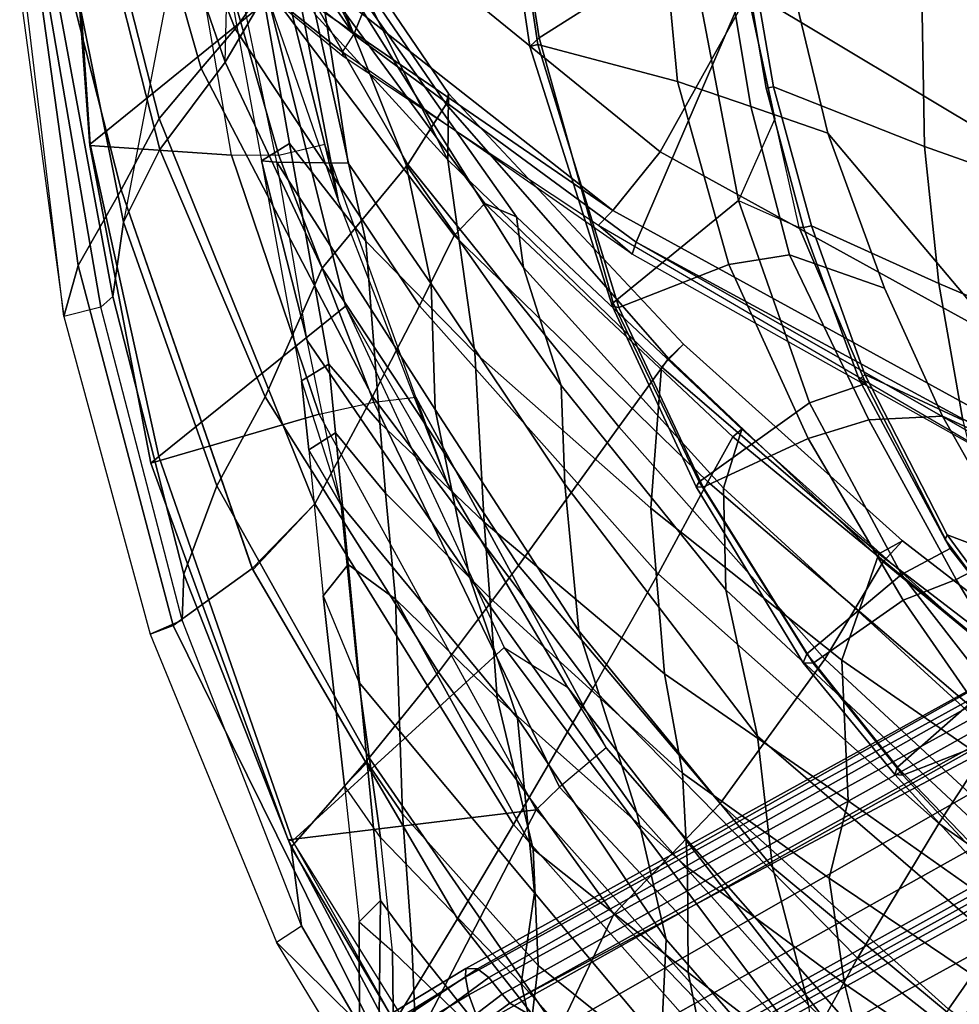
# Model space of a CAD drawing. Units: inches. Extents: x -2 to 192, y -6 to 192.
# Drawn here: x 88 to 92, y 33 to 37 of the extents above; entities that cross this region are included whole.
import ezdxf

# ---------------------------------------------------------------- set-up
doc = ezdxf.new("R2010")
doc.units = ezdxf.units.IN
doc.header["$MEASUREMENT"] = 0
for name, color, linetype in [('SEAT-BACK', 5, 'Continuous'), ('SEAT-BASE', 5, 'Continuous'), ('SEAT-FABRIC', 5, 'Continuous'), ('SEAT-FRAME', 5, 'Continuous'), ('SEAT-OTHER', 7, 'Continuous')]:
    doc.layers.add(name, color=color, linetype=linetype)
doc.styles.get("Standard").update_dxf_attribs({"font": 'arial.ttf'})

# ---------------------------------------------------------------- blocks, each defined once
blk = doc.blocks.new('1SAYL_SUSPMIDBCK_ARMS_1T')
at = {"layer": 'SEAT-BACK'}
for points in [[(-3.6373, 10.6309, 17.6324), (-4.58, 9.6419, 17.7439), (-4.3437, 9.5972, 18.4924), (-3.4516, 10.6457, 18.2243)], [(-6.0986, 9.7946, 15.019), (-6.0986, 9.7946, 15.019), (-4.7697, 10.6194, 15.1943), (-4.8357, 10.6054, 15.331)], [(-4.6306, 10.6008, 15.1834), (-5.9882, 9.6604, 14.9528), (-6.0986, 9.7946, 15.019), (-4.7697, 10.6194, 15.1943)], [(-4.711, 10.5773, 15.5763), (-4.8357, 10.6054, 15.331), (-6.0986, 9.7946, 15.019), (-5.8601, 9.8333, 15.2623)], [(-5.9882, 9.6604, 14.9528), (-4.6306, 10.6008, 15.1834), (-4.5867, 10.5823, 15.32), (-5.9206, 9.6306, 15.1461)], [(-4.0916, 10.6041, 16.5578), (-4.5289, 10.5654, 15.9291), (-5.464, 9.8016, 15.8619), (-5.0956, 9.7828, 16.3924)], [(-4.0916, 10.6041, 16.5578), (-5.0956, 9.7828, 16.3924), (-4.808, 9.7049, 17.0402), (-3.7815, 10.5954, 17.1245)], [(-3.6373, 10.6309, 17.6324), (-3.7815, 10.5954, 17.1245), (-4.808, 9.7049, 17.0402), (-4.58, 9.6419, 17.7439)], [(-4.4826, 10.5481, 15.5639), (-5.5931, 9.7303, 15.4315), (-5.9206, 9.6306, 15.1461), (-4.5867, 10.5823, 15.32)], [(-4.711, 10.5773, 15.5763), (-5.8601, 9.8333, 15.2623), (-5.464, 9.8016, 15.8619), (-4.5289, 10.5654, 15.9291)], [(-4.4826, 10.5481, 15.5639), (-4.2816, 10.4886, 16.0572), (-5.2228, 9.7203, 15.9898), (-5.5931, 9.7303, 15.4315)], [(-3.9244, 10.4036, 17.0495), (-4.7366, 9.6177, 16.9839), (-5.2228, 9.7203, 15.9898), (-4.2816, 10.4886, 16.0572)], [(-3.1317, 10.4428, 20.6242), (-4.3665, 9.336, 22.9648), (-4.7108, 8.5109, 22.417), (-3.9048, 9.527, 20.701)], [(-5.5931, 9.7303, 15.4315), (-5.2228, 9.7203, 15.9898), (-4.7366, 9.6177, 16.9839), (-2.9685, 10.3903, 16.8104)], [(-3.548, 10.3586, 18.2566), (-4.1768, 9.5649, 18.4417), (-4.7366, 9.6177, 16.9839), (-3.9244, 10.4036, 17.0495)], [(-3.1364, 10.317, 16.8269), (-3.9696, 9.493, 19.6507), (-4.1768, 9.5649, 18.4417), (-4.7366, 9.6177, 16.9839)], [(-4.1127, 9.9611, 23.003), (-5.0739, 9.2788, 24.8103), (-5.0499, 9.2128, 24.5527), (-4.1589, 9.8781, 22.8893)], [(-4.1127, 9.9611, 23.003), (-5.0739, 9.2788, 24.8103), (-4.9482, 9.1956, 24.8853), (-3.9645, 9.8859, 23.0542)], [(-4.9482, 9.1956, 24.8853), (-5.2042, 8.6924, 24.6917), (-4.3665, 9.336, 22.9648), (-3.9645, 9.8859, 23.0542)], [(-4.9168, 8.9162, 23.4085), (-5.0499, 9.2128, 24.5527), (-4.1589, 9.8781, 22.8893), (-4.025, 9.5116, 20.9518)], [(-5.8601, 9.8333, 15.2623), (-6.0986, 9.7946, 15.019), (-7.2444, 8.8263, 14.7462), (-7.1642, 8.7477, 14.924)], [(-5.8601, 9.8333, 15.2623), (-7.1642, 8.7477, 14.924), (-6.7758, 8.531, 15.577), (-5.464, 9.8016, 15.8619)], [(-6.0986, 9.7946, 15.019), (-7.2444, 8.8263, 14.7462), (-7.1247, 8.7216, 14.6641), (-5.9882, 9.6604, 14.9528)], [(-5.0956, 9.7828, 16.3924), (-5.464, 9.8016, 15.8619), (-6.7802, 8.5259, 15.576), (-6.3885, 8.3979, 16.1686)], [(-5.0956, 9.7828, 16.3924), (-6.3885, 8.3979, 16.1686), (-5.8333, 8.3662, 16.968), (-4.808, 9.7049, 17.0402)], [(-6.5033, 8.8364, 15.3439), (-6.9316, 8.8026, 14.8703), (-5.9206, 9.6306, 15.1461), (-5.5931, 9.7303, 15.4315)], [(-5.2228, 9.7203, 15.9898), (-6.042, 8.8079, 15.984), (-6.5033, 8.8364, 15.3439), (-5.5931, 9.7303, 15.4315)], [(-5.4004, 8.8204, 16.9238), (-6.042, 8.8079, 15.984), (-5.2228, 9.7203, 15.9898), (-4.7366, 9.6177, 16.9839)], [(-4.58, 9.6419, 17.7439), (-4.808, 9.7049, 17.0402), (-5.8333, 8.3662, 16.968), (-5.3688, 8.3467, 17.8189)], [(-5.9882, 9.6604, 14.9528), (-5.9206, 9.6306, 15.1461), (-6.9316, 8.8026, 14.8703), (-7.1247, 8.7216, 14.6641)], [(-4.8066, 8.6669, 18.3874), (-5.4004, 8.8204, 16.9238), (-4.7366, 9.6177, 16.9839), (-4.1768, 9.5649, 18.4417)], [(-4.58, 9.6419, 17.7439), (-5.3688, 8.3467, 17.8189), (-5.0108, 8.3383, 18.6872), (-4.3437, 9.5972, 18.4924)], [(-4.3437, 9.5972, 18.4924), (-5.0108, 8.3383, 18.6872), (-4.821, 8.2737, 19.446), (-4.1215, 9.5446, 19.1109)], [(-4.4841, 8.6253, 19.7869), (-4.8066, 8.6669, 18.3874), (-4.1768, 9.5649, 18.4417), (-3.9696, 9.493, 19.6507)], [(-4.0004, 9.5339, 20.053), (-4.814, 8.1167, 20.6622), (-5.0105, 7.9907, 21.8785), (-4.025, 9.5116, 20.9518)], [(-4.1215, 9.5446, 19.1109), (-4.821, 8.2737, 19.446), (-4.814, 8.1167, 20.6622), (-4.0004, 9.5339, 20.053)], [(-4.7108, 8.5109, 22.417), (-4.4352, 8.6355, 20.9778), (-3.9048, 9.527, 20.701), (-4.7108, 8.5109, 22.417)], [(-4.4352, 8.6355, 20.9778), (-4.4841, 8.6253, 19.7869), (-3.9696, 9.493, 19.6507), (-3.9048, 9.527, 20.701)], [(-4.025, 9.5116, 20.9518), (-5.0105, 7.9907, 21.8785), (-5.4254, 7.6083, 23.2549), (-4.8128, 8.6733, 22.5643)], [(-4.8128, 8.6733, 22.5643), (-5.2548, 8.3405, 23.9434), (-4.9168, 8.9162, 23.4085), (-4.025, 9.5116, 20.9518)], [(-5.2042, 8.6924, 24.6917), (-5.4549, 8.0284, 24.48), (-4.7108, 8.5109, 22.417), (-4.3665, 9.336, 22.9648)], [(-5.7289, 8.7436, 25.9113), (-5.0739, 9.2788, 24.8103), (-5.9051, 8.6888, 26.3731), (-6.3415, 8.2874, 27.0913)], [(-5.9051, 8.6888, 26.3731), (-5.7847, 8.6086, 26.4422), (-4.9482, 9.1956, 24.8853), (-5.0739, 9.2788, 24.8103)], [(-5.0739, 9.2788, 24.8103), (-5.0739, 9.2788, 24.8103), (-5.7289, 8.7436, 25.9113), (-5.0499, 9.2128, 24.5527)], [(-5.7668, 8.0817, 25.1198), (-6.3957, 7.6137, 26.5164), (-5.7289, 8.7436, 25.9113), (-5.0499, 9.2128, 24.5527)], [(-5.2548, 8.3405, 23.9434), (-5.7668, 8.0817, 25.1198), (-5.0499, 9.2128, 24.5527), (-4.9168, 8.9162, 23.4085)], [(-4.9482, 9.1956, 24.8853), (-5.7847, 8.6086, 26.4422), (-5.9291, 8.2845, 26.3873), (-5.2042, 8.6924, 24.6917)], [(-7.2444, 8.8263, 14.7462), (-8.2736, 7.7105, 14.506), (-8.4969, 7.083, 14.529), (-7.1642, 8.7477, 14.924)], [(-7.2444, 8.8263, 14.7462), (-8.2736, 7.7105, 14.506), (-8.1581, 7.6389, 14.4103), (-7.1247, 8.7216, 14.6641)], [(-8.1581, 7.6389, 14.4103), (-7.1247, 8.7216, 14.6641), (-6.9316, 8.8026, 14.8703), (-7.8525, 7.8343, 14.6289)], [(-6.5033, 8.8364, 15.3439), (-7.3335, 7.6835, 15.3119), (-7.8525, 7.8343, 14.6289), (-6.9316, 8.8026, 14.8703)], [(-6.8463, 7.562, 15.9598), (-7.3335, 7.6835, 15.3119), (-6.5033, 8.8364, 15.3439), (-6.042, 8.8079, 15.984)], [(-5.4004, 8.8204, 16.9238), (-6.2516, 7.4373, 16.8443), (-6.8463, 7.562, 15.9598), (-6.042, 8.8079, 15.984)], [(-4.8066, 8.6669, 18.3874), (-5.4852, 7.29, 18.2873), (-6.2516, 7.4373, 16.8443), (-5.4004, 8.8204, 16.9238)], [(-8.4969, 7.083, 14.529), (-7.8274, 7.0083, 15.2964), (-6.7758, 8.531, 15.577), (-7.1642, 8.7477, 14.924)], [(-6.8833, 7.1475, 27.928), (-6.3415, 8.2874, 27.0913), (-5.7289, 8.7436, 25.9113), (-6.3957, 7.6137, 26.5164)], [(-6.3415, 8.2874, 27.0913), (-6.3415, 8.2874, 27.0913), (-6.1768, 8.5252, 26.9403), (-5.9051, 8.6888, 26.3731)], [(-6.1768, 8.5252, 26.9403), (-6.0559, 8.4488, 27.0125), (-5.7847, 8.6086, 26.4422), (-5.9051, 8.6888, 26.3731)], [(-5.2042, 8.6924, 24.6917), (-5.9291, 8.2845, 26.3873), (-6.1387, 7.6629, 26.2276), (-5.4549, 8.0284, 24.48)], [(-4.8128, 8.6733, 22.5643), (-5.4254, 7.6083, 23.2549), (-5.8259, 7.4024, 24.6363), (-5.2548, 8.3405, 23.9434)], [(-4.4841, 8.6253, 19.7869), (-5.1059, 7.2161, 19.6396), (-5.4852, 7.29, 18.2873), (-4.8066, 8.6669, 18.3874)], [(-4.7108, 8.5109, 22.417), (-5.1551, 7.2285, 22.1289), (-5.0194, 7.1819, 20.8696), (-4.4352, 8.6355, 20.9778)], [(-4.4352, 8.6355, 20.9778), (-5.0194, 7.1819, 20.8696), (-5.1059, 7.2161, 19.6396), (-4.4841, 8.6253, 19.7869)], [(-5.7847, 8.6086, 26.4422), (-6.0559, 8.4488, 27.0125), (-6.2085, 8.1255, 27.0157), (-5.9291, 8.2845, 26.3873)], [(-7.3307, 6.959, 16.001), (-6.3885, 8.3979, 16.1686), (-6.7758, 8.531, 15.577), (-7.8274, 7.0083, 15.2964)], [(-6.1768, 8.5252, 26.9403), (-6.7525, 8.1857, 28.126), (-7.0407, 7.871, 28.5899), (-6.3415, 8.2874, 27.0913)], [(-6.7525, 8.1857, 28.126), (-6.5752, 8.1427, 28.1045), (-6.0559, 8.4488, 27.0125), (-6.1768, 8.5252, 26.9403)], [(-5.4549, 8.0284, 24.48), (-5.7595, 7.0013, 24.2692), (-5.1551, 7.2285, 22.1289), (-4.7108, 8.5109, 22.417)], [(-6.5752, 8.1427, 28.1045), (-6.6275, 7.8805, 27.9373), (-6.2085, 8.1255, 27.0157), (-6.0559, 8.4488, 27.0125)], [(-7.3307, 6.959, 16.001), (-6.6162, 6.8931, 16.8594), (-5.8333, 8.3662, 16.968), (-6.3885, 8.3979, 16.1686)], [(-6.0157, 6.8443, 17.8772), (-5.3688, 8.3467, 17.8189), (-5.8333, 8.3662, 16.968), (-6.6162, 6.8931, 16.8594)], [(-5.2548, 8.3405, 23.9434), (-5.8259, 7.4024, 24.6363), (-6.4045, 7.062, 25.9381), (-5.7668, 8.0817, 25.1198)], [(-6.0157, 6.8443, 17.8772), (-5.5407, 6.8153, 18.833), (-5.0108, 8.3383, 18.6872), (-5.3688, 8.3467, 17.8189)], [(-5.5407, 6.8153, 18.833), (-5.307, 6.7993, 19.7119), (-4.821, 8.2737, 19.446), (-5.0108, 8.3383, 18.6872)], [(-6.8833, 7.1475, 27.928), (-7.5728, 6.7399, 29.1249), (-7.0407, 7.871, 28.5899), (-6.3415, 8.2874, 27.0913)], [(-6.1387, 7.6629, 26.2276), (-5.9291, 8.2845, 26.3873), (-6.2085, 8.1255, 27.0157), (-6.4393, 7.4933, 26.9544)], [(-5.307, 6.7993, 19.7119), (-5.2576, 6.7769, 21.0942), (-4.814, 8.1167, 20.6622), (-4.821, 8.2737, 19.446)], [(-7.0407, 7.871, 28.5899), (-7.6406, 7.4835, 29.8481), (-7.4956, 7.7311, 29.6936), (-6.7525, 8.1857, 28.126)], [(-6.7525, 8.1857, 28.126), (-7.4956, 7.7311, 29.6936), (-7.356, 7.6826, 29.746), (-6.5752, 8.1427, 28.1045)], [(-6.5752, 8.1427, 28.1045), (-7.356, 7.6826, 29.746), (-7.4995, 7.4377, 29.9011), (-6.6275, 7.8805, 27.9373)], [(-6.8406, 7.2691, 27.9096), (-6.4393, 7.4933, 26.9544), (-6.2085, 8.1255, 27.0157), (-6.6275, 7.8805, 27.9373)], [(-5.7668, 8.0817, 25.1198), (-6.4045, 7.062, 25.9381), (-7.0451, 6.4722, 27.3783), (-6.3957, 7.6137, 26.5164)], [(-5.2576, 6.7769, 21.0942), (-5.5363, 6.7402, 22.4175), (-5.0105, 7.9907, 21.8785), (-4.814, 8.1167, 20.6622)], [(-6.1387, 7.6629, 26.2276), (-6.4173, 6.625, 26.0646), (-5.7595, 7.0013, 24.2692), (-5.4549, 8.0284, 24.48)], [(-5.5363, 6.7402, 22.4175), (-5.9519, 6.5336, 23.8508), (-5.4254, 7.6083, 23.2549), (-5.0105, 7.9907, 21.8785)], [(-7.9727, 6.621, 30.1442), (-7.6406, 7.4835, 29.8481), (-7.0407, 7.871, 28.5899), (-7.5728, 6.7399, 29.1249)], [(-7.8661, 6.585, 30.2446), (-7.3946, 6.8303, 29.1159), (-6.6275, 7.8805, 27.9373), (-7.4995, 7.4377, 29.9011)], [(-7.3946, 6.8303, 29.1159), (-6.8406, 7.2691, 27.9096), (-6.6275, 7.8805, 27.9373)], [(-8.7782, 6.4805, 14.3945), (-9.0398, 6.3676, 14.1992), (-8.1581, 7.6389, 14.4103), (-7.8525, 7.8343, 14.6289)], [(-7.3335, 7.6835, 15.3119), (-8.0996, 6.3748, 15.1775), (-8.7782, 6.4805, 14.3945), (-7.8525, 7.8343, 14.6289)], [(-7.4956, 7.7311, 29.6936), (-8.0303, 7.4091, 30.8099), (-8.0874, 7.215, 30.815), (-7.6406, 7.4835, 29.8481)], [(-8.0303, 7.4091, 30.8099), (-7.9007, 7.3616, 30.8912), (-7.356, 7.6826, 29.746), (-7.4956, 7.7311, 29.6936)], [(-8.2736, 7.7105, 14.506), (-8.4969, 7.083, 14.529), (-9.1413, 6.4127, 14.3062)], [(-8.1581, 7.6389, 14.4103), (-9.0398, 6.3676, 14.1992), (-9.1413, 6.4127, 14.3062), (-8.2736, 7.7105, 14.506)], [(-6.8463, 7.562, 15.9598), (-7.508, 6.3715, 15.8515), (-8.0996, 6.3748, 15.1775), (-7.3335, 7.6835, 15.3119)], [(-7.9007, 7.3616, 30.8912), (-8.0164, 7.1501, 31.0371), (-7.4995, 7.4377, 29.9011), (-7.356, 7.6826, 29.746)], [(-6.1387, 7.6629, 26.2276), (-6.4393, 7.4933, 26.9544), (-6.7923, 6.3597, 26.9967), (-6.4173, 6.625, 26.0646)], [(-6.8833, 7.1475, 27.928), (-6.3957, 7.6137, 26.5164), (-7.0451, 6.4722, 27.3783), (-7.5117, 6.1064, 28.6805)], [(-5.9519, 6.5336, 23.8508), (-6.4949, 6.1212, 25.3559), (-5.8259, 7.4024, 24.6363), (-5.4254, 7.6083, 23.2549)], [(-6.8457, 6.1464, 16.7891), (-7.508, 6.3715, 15.8515), (-6.8463, 7.562, 15.9598), (-6.2516, 7.4373, 16.8443)], [(-7.9727, 6.621, 30.1442), (-8.4047, 6.2856, 31.527), (-8.0874, 7.215, 30.815), (-7.6406, 7.4835, 29.8481)], [(-6.8406, 7.2691, 27.9096), (-7.1723, 6.1572, 27.9756), (-6.7923, 6.3597, 26.9967), (-6.4393, 7.4933, 26.9544)], [(-8.0874, 7.215, 30.815), (-9.0412, 6.7558, 32.94), (-9.0026, 6.952, 32.9129), (-8.0303, 7.4091, 30.8099)], [(-8.0303, 7.4091, 30.8099), (-9.0026, 6.952, 32.9129), (-8.8659, 6.9245, 32.9869), (-7.9007, 7.3616, 30.8912)], [(-8.3826, 6.4142, 31.5399), (-7.8661, 6.585, 30.2446), (-7.4995, 7.4377, 29.9011), (-8.0164, 7.1501, 31.0371)], [(-6.0481, 5.991, 18.1183), (-6.8457, 6.1464, 16.7891), (-6.2516, 7.4373, 16.8443), (-5.4852, 7.29, 18.2873)], [(-8.8659, 6.9245, 32.9869), (-8.8824, 6.7016, 32.9746), (-8.0164, 7.1501, 31.0371), (-7.9007, 7.3616, 30.8912)], [(-6.4949, 6.1212, 25.3559), (-7.0074, 5.8062, 26.7314), (-6.4045, 7.062, 25.9381), (-5.8259, 7.4024, 24.6363)], [(-5.5335, 5.937, 19.4595), (-6.0481, 5.991, 18.1183), (-5.4852, 7.29, 18.2873), (-5.1059, 7.2161, 19.6396)], [(-7.3946, 6.8303, 29.1159), (-7.606, 5.9523, 29.0987), (-7.1723, 6.1572, 27.9756), (-6.8406, 7.2691, 27.9096)], [(-6.0191, 5.9192, 24.1359), (-5.5086, 5.9717, 22.0178), (-5.1551, 7.2285, 22.1289), (-5.7595, 7.0013, 24.2692)], [(-5.5086, 5.9717, 22.0178), (-5.41, 5.8981, 20.6224), (-5.0194, 7.1819, 20.8696), (-5.1551, 7.2285, 22.1289)], [(-8.0874, 7.215, 30.815), (-8.4047, 6.2856, 31.527), (-9.0307, 6.1812, 32.7198), (-9.0412, 6.7558, 32.94)], [(-5.41, 5.8981, 20.6224), (-5.5335, 5.937, 19.4595), (-5.1059, 7.2161, 19.6396), (-5.0194, 7.1819, 20.8696)], [(-8.9804, 5.9908, 32.9235), (-8.3826, 6.4142, 31.5399), (-8.0164, 7.1501, 31.0371), (-8.8824, 6.7016, 32.9746)], [(-6.8833, 7.1475, 27.928), (-7.5117, 6.1064, 28.6805), (-7.9541, 5.926, 29.6207), (-7.5728, 6.7399, 29.1249)], [(-8.6593, 5.376, 15.1873), (-7.8274, 7.0083, 15.2964), (-8.4969, 7.083, 14.529), (-9.4659, 5.423, 14.3594)], [(-7.0074, 5.8062, 26.7314), (-7.5084, 5.3927, 28.0137), (-7.0451, 6.4722, 27.3783), (-6.4045, 7.062, 25.9381)], [(-8.6593, 5.376, 15.1873), (-8.0324, 5.3382, 15.8754), (-7.3307, 6.959, 16.001), (-7.8274, 7.0083, 15.2964)], [(-7.2205, 5.2796, 16.8563), (-6.6162, 6.8931, 16.8594), (-7.3307, 6.959, 16.001), (-8.0324, 5.3382, 15.8754)], [(-6.5881, 5.6223, 25.8145), (-6.0191, 5.9192, 24.1359), (-5.7595, 7.0013, 24.2692), (-6.4173, 6.625, 26.0646)], [(-7.2205, 5.2796, 16.8563), (-6.5077, 5.2038, 17.9194), (-6.0157, 6.8443, 17.8772), (-6.6162, 6.8931, 16.8594)], [(-7.8661, 6.585, 30.2446), (-8.1099, 5.5824, 30.3194), (-7.606, 5.9523, 29.0987), (-7.3946, 6.8303, 29.1159)], [(-6.0082, 5.1334, 18.9682), (-5.5407, 6.8153, 18.833), (-6.0157, 6.8443, 17.8772), (-6.5077, 5.2038, 17.9194)], [(-5.5407, 6.8153, 18.833), (-6.0082, 5.1334, 18.9682), (-5.7468, 5.0903, 20.0819), (-5.307, 6.7993, 19.7119)], [(-5.307, 6.7993, 19.7119), (-5.7468, 5.0903, 20.0819), (-5.7783, 5.0629, 21.4573), (-5.2576, 6.7769, 21.0942)], [(-8.3609, 5.7205, 30.6674), (-7.9727, 6.621, 30.1442), (-7.5728, 6.7399, 29.1249), (-7.9541, 5.926, 29.6207)], [(-5.5363, 6.7402, 22.4175), (-6.0795, 5.0113, 22.9913), (-6.4753, 4.9293, 24.4446), (-5.9519, 6.5336, 23.8508)], [(-5.2576, 6.7769, 21.0942), (-5.7783, 5.0629, 21.4573), (-6.0795, 5.0113, 22.9913), (-5.5363, 6.7402, 22.4175)], [(-8.3609, 5.7205, 30.6674), (-8.835, 5.5972, 31.8844), (-8.4047, 6.2856, 31.527), (-7.9727, 6.621, 30.1442)], [(-6.5881, 5.6223, 25.8145), (-6.4173, 6.625, 26.0646), (-6.7923, 6.3597, 26.9967), (-6.9449, 5.5515, 26.8918)], [(-8.3826, 6.4142, 31.5399), (-8.6412, 5.2644, 31.6568), (-8.1099, 5.5824, 30.3194), (-7.8661, 6.585, 30.2446)], [(-5.9519, 6.5336, 23.8508), (-6.4753, 4.9293, 24.4446), (-6.9006, 4.6839, 25.984), (-6.4949, 6.1212, 25.3559)], [(-7.9509, 5.1193, 29.1777), (-7.5117, 6.1064, 28.6805), (-7.0451, 6.4722, 27.3783), (-7.5084, 5.3927, 28.0137)], [(-8.0757, 4.9045, 15.7441), (-8.7019, 4.9603, 15.0517), (-8.0996, 6.3748, 15.1775), (-7.508, 6.3715, 15.8515)], [(-6.8457, 6.1464, 16.7891), (-7.2562, 4.8056, 16.7516), (-8.0757, 4.9045, 15.7441), (-7.508, 6.3715, 15.8515)], [(-7.3512, 5.284, 27.96), (-6.9449, 5.5515, 26.8918), (-6.7923, 6.3597, 26.9967), (-7.1723, 6.1572, 27.9756)], [(-7.8429, 4.8856, 29.1961), (-7.3512, 5.284, 27.96), (-7.1723, 6.1572, 27.9756), (-7.606, 5.9523, 29.0987)], [(-7.9541, 5.926, 29.6207), (-7.5117, 6.1064, 28.6805), (-7.9509, 5.1193, 29.1777), (-8.2883, 4.8386, 30.2153)], [(-6.4949, 6.1212, 25.3559), (-6.9006, 4.6839, 25.984), (-7.3763, 4.4006, 27.3636), (-7.0074, 5.8062, 26.7314)], [(-6.0481, 5.991, 18.1183), (-6.473, 4.6698, 17.981), (-7.2562, 4.8056, 16.7516), (-6.8457, 6.1464, 16.7891)], [(-5.5335, 5.937, 19.4595), (-5.8697, 4.6378, 19.3581), (-6.473, 4.6698, 17.981), (-6.0481, 5.991, 18.1183)], [(-6.0191, 5.9192, 24.1359), (-6.2633, 4.4895, 23.9717), (-5.8112, 4.6121, 22.0401), (-5.5086, 5.9717, 22.0178)], [(-5.5086, 5.9717, 22.0178), (-5.8112, 4.6121, 22.0401), (-5.6877, 4.6671, 20.5285), (-5.41, 5.8981, 20.6224)], [(-8.2879, 4.6016, 30.3498), (-7.8429, 4.8856, 29.1961), (-7.606, 5.9523, 29.0987), (-8.1099, 5.5824, 30.3194)], [(-5.41, 5.8981, 20.6224), (-5.6877, 4.6671, 20.5285), (-5.8697, 4.6378, 19.3581), (-5.5335, 5.937, 19.4595)], [(-6.5881, 5.6223, 25.8145), (-6.8067, 4.4084, 25.783), (-6.2633, 4.4895, 23.9717), (-6.0191, 5.9192, 24.1359)], [(-7.914, 4.115, 28.5775), (-7.5084, 5.3927, 28.0137), (-7.0074, 5.8062, 26.7314), (-7.3763, 4.4006, 27.3636)], [(-6.5881, 5.6223, 25.8145), (-6.9449, 5.5515, 26.8918), (-7.1562, 4.2118, 26.8103), (-6.8067, 4.4084, 25.783)], [(-7.3512, 5.284, 27.96), (-7.5904, 3.8489, 27.9858), (-7.1562, 4.2118, 26.8103), (-6.9449, 5.5515, 26.8918)], [(-7.2205, 5.2796, 16.8563), (-8.0324, 5.3382, 15.8754), (-8.4099, 4.0642, 15.7152), (-7.527, 3.9516, 16.8343)], [(-7.8429, 4.8856, 29.1961), (-8.0687, 3.4269, 29.251), (-7.5904, 3.8489, 27.9858), (-7.3512, 5.284, 27.96)], [(-7.2205, 5.2796, 16.8563), (-7.527, 3.9516, 16.8343), (-6.7574, 3.7982, 17.9229), (-6.5077, 5.2038, 17.9194)], [(-6.0082, 5.1334, 18.9682), (-6.5077, 5.2038, 17.9194), (-6.7574, 3.7982, 17.9229), (-6.239, 3.6947, 19.0127)], [(-6.7802, 3.0069, 17.8719), (-7.5926, 3.0348, 16.7213), (-7.2562, 4.8056, 16.7516), (-6.473, 4.6698, 17.981)]]:
    blk.add_3dface(points, dxfattribs=at)
at = {"layer": 'SEAT-BASE'}
for points in [[(-8.9007, 7.3423, 4.2471), (-8.1199, 6.8155, 4.5522), (-8.0546, 6.8632, 4.4355), (-8.8426, 7.385, 4.134)], [(-8.4045, 7.1381, 4.1222), (-8.8426, 7.385, 4.134), (-8.0546, 6.8632, 4.4355), (-8.018, 6.8783, 4.308)], [(-8.9007, 7.3423, 4.2471), (-9.0015, 7.2447, 4.3609), (-8.2228, 6.7118, 4.6671), (-8.1199, 6.8155, 4.5522)], [(-8.4031, 7.0782, 3.9526), (-8.4044, 7.138, 4.1217), (-8.018, 6.8783, 4.308), (-7.9962, 6.8292, 4.1197)], [(-7.9962, 6.8292, 4.1197), (-8.01, 6.7656, 3.9962), (-8.4335, 6.9973, 3.8475), (-8.4032, 7.0779, 3.9521)], [(-8.0534, 6.6788, 3.9214), (-8.4792, 6.9002, 3.7786), (-8.4335, 6.9973, 3.8475), (-8.01, 6.7656, 3.9962)], [(-8.0534, 6.6788, 3.9214), (-8.0763, 6.63, 3.9258), (-8.5055, 6.8706, 3.8076), (-8.4792, 6.9002, 3.7786)], [(-8.1362, 5.983, 4.0182), (-8.4154, 6.1856, 3.925), (-8.5055, 6.8706, 3.8076), (-8.0763, 6.63, 3.9258)], [(-8.0546, 6.8632, 4.4355), (-1.0876, 1.7674, 6.9061), (-1.0143, 1.7789, 6.7636), (-8.018, 6.8783, 4.308)], [(-7.9962, 6.8292, 4.1197), (-8.018, 6.8783, 4.308), (-1.0143, 1.7789, 6.7636), (-0.8762, 1.7347, 6.4002)], [(-8.0546, 6.8632, 4.4355), (-8.1199, 6.8155, 4.5522), (-1.1747, 1.7287, 7.0284), (-1.0876, 1.7674, 6.9061)], [(-7.9962, 6.8292, 4.1197), (-0.8762, 1.7347, 6.4002), (-0.8108, 1.6198, 6.0974), (-8.01, 6.7656, 3.9962)], [(-8.2228, 6.7118, 4.6671), (-1.2442, 1.6753, 7.0948), (-1.1747, 1.7287, 7.0284), (-8.1199, 6.8155, 4.5522)], [(-8.0534, 6.6788, 3.9214), (-8.01, 6.7656, 3.9962), (-0.8108, 1.6198, 6.0974), (-0.8479, 1.4729, 5.9333)], [(-8.2228, 6.7118, 4.6671), (-8.3506, 6.5656, 4.7361), (-1.3291, 1.6011, 7.1618), (-1.2442, 1.6753, 7.0948)], [(-8.0534, 6.6788, 3.9214), (-0.8479, 1.4729, 5.9333), (-0.8814, 1.4093, 5.9064), (-8.0763, 6.63, 3.9258)], [(-0.9462, 1.2561, 5.915), (-0.9814, 0.7903, 5.9789), (-8.1362, 5.983, 4.0182), (-8.0763, 6.63, 3.9258)], [(-0.8814, 1.4093, 5.9064), (-0.9462, 1.2561, 5.915), (-8.0763, 6.63, 3.9258), (-0.8814, 1.4093, 5.9064)], [(-8.4768, 6.4093, 4.7875), (-1.5158, 1.3932, 7.2363), (-1.3291, 1.6011, 7.1618), (-8.3506, 6.5656, 4.7361)], [(-8.4768, 6.4093, 4.7875), (-8.5981, 6.2469, 4.8004), (-1.6626, 1.208, 7.2625), (-1.5158, 1.3932, 7.2363)], [(-1.6626, 1.208, 7.2625), (-8.5981, 6.2469, 4.8004), (-8.7151, 6.0813, 4.7875), (-1.7934, 1.0111, 7.2363)], [(-1.9335, 0.7693, 7.1618), (-1.7934, 1.0111, 7.2363), (-8.7151, 6.0813, 4.7875), (-8.8248, 5.913, 4.7361)], [(-8.1485, 5.9531, 3.9883), (-8.1362, 5.983, 4.0182), (-0.9814, 0.7903, 5.9789), (-0.9937, 0.7603, 5.949)], [(-0.9937, 0.7603, 5.949), (-1.0302, 0.7101, 5.949), (-8.1797, 5.9101, 3.9883), (-8.1485, 5.9531, 3.9883)], [(-1.9335, 0.7693, 7.1618), (-8.8248, 5.913, 4.7361), (-8.9243, 5.7463, 4.6671), (-1.9778, 0.6656, 7.0948)], [(-8.2044, 5.8891, 4.0182), (-1.0549, 0.6891, 5.9789), (-1.487, 0.5117, 5.915), (-8.8012, 5.6323, 3.9258)], [(-1.0549, 0.6891, 5.9789), (-8.2044, 5.8891, 4.0182), (-8.1797, 5.9101, 3.9883), (-1.0302, 0.7101, 5.949)], [(-2.0071, 0.583, 7.0284), (-1.9778, 0.6656, 7.0948), (-8.9243, 5.7463, 4.6671), (-8.9911, 5.6163, 4.5522)], [(-2.0071, 0.583, 7.0284), (-8.9911, 5.6163, 4.5522), (-9.0162, 5.5395, 4.4355), (-2.017, 0.4882, 6.9061)], [(-1.6127, 0.4028, 5.9064), (-1.6628, 0.3513, 5.9333), (-8.8406, 5.5953, 3.9214), (-8.8012, 5.6323, 3.9258)], [(-8.8012, 5.6323, 3.9258), (-1.487, 0.5117, 5.915), (-1.6127, 0.4028, 5.9064)], [(-1.791, 0.2705, 6.0974), (-8.9097, 5.5273, 3.9962), (-8.8406, 5.5953, 3.9214), (-1.6628, 0.3513, 5.9333)], [(-2.0053, 0.4149, 6.7636), (-2.017, 0.4882, 6.9061), (-9.0162, 5.5395, 4.4355), (-9.0193, 5.5001, 4.308)], [(-1.791, 0.2705, 6.0974), (-1.9206, 0.2973, 6.4002), (-8.966, 5.4945, 4.1197), (-8.9097, 5.5273, 3.9962)], [(-2.0053, 0.4149, 6.7636), (-9.0193, 5.5001, 4.308), (-8.966, 5.4945, 4.1197), (-1.9206, 0.2973, 6.4002)]]:
    blk.add_3dface(points, dxfattribs=at)
at = {"layer": 'SEAT-FABRIC'}
for points in [[(-4.0308, 8.369, 17.3794), (-4.0854, 8.3902, 17.4658), (-3.0767, 9.0559, 17.7263), (-3.02, 9.0479, 17.6186)], [(-4.0618, 8.3612, 17.575), (-3.0798, 9.0111, 17.8085), (-3.0767, 9.0559, 17.7263), (-4.0854, 8.3902, 17.4658)], [(-4.0308, 8.369, 17.3794), (-3.02, 9.0479, 17.6186), (-2.253, 8.5173, 16.6952), (-3.3498, 7.9309, 16.5422)], [(-2.9802, 8.2782, 18.39), (-3.0798, 9.0111, 17.8085), (-4.0618, 8.3612, 17.575), (-3.9446, 7.7133, 18.0725)], [(-4.9842, 7.5524, 17.0963), (-5.0005, 7.5479, 17.1846), (-4.0854, 8.3902, 17.4658), (-4.0308, 8.369, 17.3794)], [(-4.9914, 7.5199, 17.2823), (-4.0618, 8.3612, 17.575), (-4.0854, 8.3902, 17.4658), (-5.0005, 7.5479, 17.1846)], [(-4.6025, 7.1473, 17.8184), (-3.9446, 7.7133, 18.0725), (-4.0618, 8.3612, 17.575), (-4.9914, 7.5199, 17.2823)], [(-4.9842, 7.5524, 17.0963), (-4.0308, 8.369, 17.3794), (-3.3498, 7.9309, 16.5422), (-4.3184, 7.2312, 16.3653)], [(-3.907, 7.3625, 18.1884), (-2.9773, 7.9997, 18.4851), (-2.9802, 8.2782, 18.39), (-3.9446, 7.7133, 18.0725)], [(-1.892, 8.2937, 18.7098), (-2.9037, 7.7615, 18.485), (-2.8842, 5.9578, 17.9805), (-1.8739, 6.3549, 18.1524)], [(-2.9773, 7.9997, 18.4851), (-3.907, 7.3625, 18.1884), (-3.8685, 6.9919, 18.1649), (-2.9037, 7.7615, 18.485)], [(-3.3498, 7.9309, 16.5422), (-3.1876, 7.7884, 16.4406), (-3.9112, 7.2386, 16.3142), (-4.3184, 7.2312, 16.3653)], [(-2.8842, 5.9578, 17.9805), (-2.9037, 7.7615, 18.485), (-3.8685, 6.9919, 18.1649), (-4.8128, 4.9576, 17.499)], [(-3.907, 7.3625, 18.1884), (-3.9446, 7.7133, 18.0725), (-4.6025, 7.1473, 17.8184), (-4.4456, 6.916, 17.9702)], [(-5.5576, 6.8517, 16.8452), (-5.5841, 6.8545, 16.9323), (-5.0005, 7.5479, 17.1846), (-4.9842, 7.5524, 17.0963)], [(-5.5715, 6.8255, 17.0341), (-4.9914, 7.5199, 17.2823), (-5.0005, 7.5479, 17.1846), (-5.5841, 6.8545, 16.9323)], [(-5.5576, 6.8517, 16.8452), (-4.9842, 7.5524, 17.0963), (-4.3184, 7.2312, 16.3653), (-5.0182, 6.5491, 16.191)], [(-4.6025, 7.1473, 17.8184), (-4.9914, 7.5199, 17.2823), (-5.5715, 6.8255, 17.0341), (-5.1684, 6.4856, 17.5627)], [(-3.907, 7.3625, 18.1884), (-4.4456, 6.916, 17.9702), (-4.3996, 6.4601, 17.9448), (-3.8685, 6.9919, 18.1649)], [(-4.3184, 7.2312, 16.3653), (-4.3142, 6.9291, 16.2361), (-4.8292, 6.3528, 16.1071), (-5.0182, 6.5491, 16.191)], [(-3.9112, 7.2386, 16.3142), (-4.3184, 7.2312, 16.3653), (-4.3142, 6.9291, 16.2361), (-3.9112, 7.2386, 16.3142)], [(-4.6025, 7.1473, 17.8184), (-5.1684, 6.4856, 17.5627), (-4.9744, 6.2708, 17.7231), (-4.4456, 6.916, 17.9702)], [(-4.4456, 6.916, 17.9702), (-4.6025, 7.1473, 17.8184), (-5.1684, 6.4856, 17.5627), (-4.9744, 6.2708, 17.7231)], [(-4.3996, 6.4601, 17.9448), (-4.817, 5.9727, 17.7477), (-4.8128, 4.9576, 17.499), (-3.8685, 6.9919, 18.1649)], [(-4.3996, 6.4601, 17.9448), (-4.4456, 6.916, 17.9702), (-4.9744, 6.2708, 17.7231), (-4.817, 5.9727, 17.7477)], [(-6.06, 6.0756, 16.5756), (-6.1043, 6.0731, 16.662), (-5.5841, 6.8545, 16.9323), (-5.5576, 6.8517, 16.8452)], [(-6.0862, 6.0314, 16.7578), (-5.5715, 6.8255, 17.0341), (-5.5841, 6.8545, 16.9323), (-6.1043, 6.0731, 16.662)], [(-5.1684, 6.4856, 17.5627), (-5.5715, 6.8255, 17.0341), (-6.0862, 6.0314, 16.7578), (-5.6527, 5.7809, 17.3096)], [(-6.06, 6.0756, 16.5756), (-5.5576, 6.8517, 16.8452), (-5.0182, 6.5491, 16.191), (-5.5507, 5.8376, 16.0203)], [(-5.5507, 5.8376, 16.0203), (-5.0182, 6.5491, 16.191), (-4.8292, 6.3528, 16.1071), (-5.3487, 5.6866, 15.952)], [(-5.6527, 5.7809, 17.3096), (-5.4655, 5.6021, 17.4562), (-4.9744, 6.2708, 17.7231), (-5.1684, 6.4856, 17.5627)], [(-5.2177, 5.4122, 17.5298), (-4.817, 5.9727, 17.7477), (-4.9744, 6.2708, 17.7231), (-5.4655, 5.6021, 17.4562)], [(-6.3539, 5.4823, 16.3948), (-6.3895, 5.4792, 16.4738), (-6.1043, 6.0731, 16.662), (-6.06, 6.0756, 16.5756)], [(-6.377, 5.4455, 16.5819), (-6.0862, 6.0314, 16.7578), (-6.1043, 6.0731, 16.662), (-6.3895, 5.4792, 16.4738)], [(-6.3539, 5.4823, 16.3948), (-6.06, 6.0756, 16.5756), (-5.5507, 5.8376, 16.0203), (-5.8456, 5.2601, 15.8877)], [(-6.0377, 5.1225, 17.0793), (-5.6527, 5.7809, 17.3096), (-6.0862, 6.0314, 16.7578), (-6.377, 5.4455, 16.5819)], [(-4.817, 5.9727, 17.7477), (-5.2626, 5.3495, 17.5054), (-5.7986, 4.4328, 17.1607), (-4.8128, 4.9576, 17.499)], [(-5.5507, 5.8376, 16.0203), (-5.3487, 5.6866, 15.952), (-5.7259, 4.9455, 15.7926), (-5.8456, 5.2601, 15.8877)], [(-5.6527, 5.7809, 17.3096), (-6.0377, 5.1225, 17.0793), (-5.9281, 4.9162, 17.1725), (-5.4655, 5.6021, 17.4562)], [(-5.2177, 5.4122, 17.5298), (-5.4655, 5.6021, 17.4562), (-5.9281, 4.9162, 17.1725), (-5.7986, 4.4328, 17.1607)], [(-6.7097, 4.5573, 16.1469), (-6.7745, 4.5586, 16.2311), (-6.3895, 5.4792, 16.4738), (-6.3539, 5.4823, 16.3948)], [(-6.7476, 4.5248, 16.3348), (-6.377, 5.4455, 16.5819), (-6.3895, 5.4792, 16.4738), (-6.7745, 4.5586, 16.2311)], [(-6.7097, 4.5573, 16.1469), (-6.3539, 5.4823, 16.3948), (-5.8456, 5.2601, 15.8877), (-6.1763, 4.4228, 15.7121)], [(-6.7476, 4.5248, 16.3348), (-6.5111, 4.3437, 16.7065), (-6.0377, 5.1225, 17.0793), (-6.377, 5.4455, 16.5819)]]:
    blk.add_3dface(points, dxfattribs=at)
at = {"layer": 'SEAT-FRAME'}
for points in [[(-5.3418, 10.0163, 15.2069), (-5.1088, 9.413, 16.2412), (-3.9571, 10.2121, 16.4632), (-4.1237, 10.6984, 15.5313)], [(-4.1237, 10.6984, 15.5313), (-4.1219, 10.6855, 15.498), (-5.336, 10.018, 15.1814), (-5.3418, 10.0163, 15.2069)], [(-3.6525, 10.0941, 15.4003), (-4.3936, 9.5612, 15.2381), (-5.336, 10.018, 15.1814), (-4.1219, 10.6855, 15.498)], [(-3.4137, 10.3222, 12.5077), (-1.8112, 10.7181, 12.6466), (-1.8438, 9.277, 12.2068), (-4.374, 9.1407, 12.1812)], [(-4.374, 9.1407, 12.1812), (-4.025, 10.6363, 12.6167), (-3.8932, 10.6514, 12.6222), (-3.6614, 10.3589, 12.52)], [(-4.1307, 10.5567, 12.6393), (-4.4695, 9.1525, 12.2133), (-4.374, 9.1407, 12.1812), (-4.025, 10.6363, 12.6167)], [(-4.4845, 9.1433, 12.2611), (-4.4695, 9.1525, 12.2133), (-4.1307, 10.5567, 12.6393), (-4.1403, 10.4938, 12.7226)], [(-4.4845, 9.1433, 12.2611), (-4.6905, 7.7624, 12.0238), (-4.6024, 7.7318, 12.2111), (-4.1403, 10.4938, 12.7226)], [(-4.6024, 7.7318, 12.2111), (-4.0034, 10.2972, 12.9129), (-4.1403, 10.4938, 12.7226), (-4.6024, 7.7318, 12.2111)], [(-3.4137, 10.3222, 12.5077), (-4.374, 9.1407, 12.1812), (-3.6614, 10.3589, 12.52), (-3.4137, 10.3222, 12.5077)], [(-4.0034, 10.2972, 12.9129), (-4.6024, 7.7318, 12.2111), (-4.269, 7.6492, 12.5763), (-3.6935, 9.9369, 13.2244)], [(-5.1088, 9.413, 16.2412), (-3.9571, 10.2121, 16.4632), (-4.0642, 10.0445, 16.5467), (-5.019, 9.2162, 16.3725)], [(-3.6525, 10.0941, 15.4003), (-4.3936, 9.5612, 15.2381), (-5.094, 8.8814, 15.2799), (-3.8956, 9.7451, 15.5406)], [(-5.3418, 10.0163, 15.2069), (-5.336, 10.018, 15.1814), (-6.4926, 9.1324, 14.8837), (-6.5356, 9.1527, 14.9008)], [(-5.3418, 10.0163, 15.2069), (-6.5356, 9.1527, 14.9008), (-6.0095, 8.5518, 16.0723), (-5.1088, 9.413, 16.2412)], [(-5.5134, 8.6511, 14.93), (-6.4926, 9.1324, 14.8837), (-5.336, 10.018, 15.1814), (-4.3936, 9.5612, 15.2381)], [(-4.0824, 9.6992, 16.5496), (-4.8851, 9.0486, 16.3578), (-5.019, 9.2162, 16.3725), (-4.0642, 10.0445, 16.5467)], [(-3.0018, 9.74, 13.3392), (-3.6935, 9.9369, 13.2244), (-4.269, 7.6492, 12.5763), (-3.4331, 7.5895, 12.78)], [(-3.8956, 9.7451, 15.5406), (-5.094, 8.8814, 15.2799), (-4.8851, 9.0486, 16.3578), (-4.0824, 9.6992, 16.5496)], [(-5.094, 8.8814, 15.2799), (-6.0495, 7.8886, 15.0771), (-5.5134, 8.6511, 14.93), (-4.3936, 9.5612, 15.2381)], [(-5.8544, 8.3495, 16.1977), (-5.019, 9.2162, 16.3725), (-5.1088, 9.413, 16.2412), (-6.0095, 8.5518, 16.0723)], [(-4.374, 9.1407, 12.1812), (-1.8438, 9.277, 12.2068), (-2.172, 7.6502, 11.8517), (-4.6892, 7.5744, 11.836)], [(-5.019, 9.2162, 16.3725), (-5.8544, 8.3495, 16.1977), (-5.7532, 8.1861, 16.1582), (-4.8851, 9.0486, 16.3578)], [(-7.8281, 7.8602, 14.5915), (-7.2259, 6.8933, 15.8458), (-6.0095, 8.5518, 16.0723), (-6.5356, 9.1527, 14.9008)], [(-7.8281, 7.8602, 14.5915), (-6.5356, 9.1527, 14.9008), (-6.4926, 9.1324, 14.8837), (-7.8236, 7.8405, 14.5573)], [(-5.5134, 8.6511, 14.93), (-6.6178, 7.3381, 14.6368), (-7.8236, 7.8405, 14.5573), (-6.4926, 9.1324, 14.8837)], [(-4.6905, 7.7624, 12.0238), (-4.7462, 7.5677, 11.916), (-4.4695, 9.1525, 12.2133), (-4.4845, 9.1433, 12.2611)], [(-4.4695, 9.1525, 12.2133), (-4.374, 9.1407, 12.1812), (-4.6892, 7.5744, 11.836), (-4.7462, 7.5677, 11.916)], [(-6.0495, 7.8886, 15.0771), (-5.7532, 8.1861, 16.1582), (-4.8851, 9.0486, 16.3578), (-5.094, 8.8814, 15.2799)], [(-5.5134, 8.6511, 14.93), (-6.6178, 7.3381, 14.6368), (-6.6588, 7.0009, 14.9504), (-6.0495, 7.8886, 15.0771)], [(-7.2259, 6.8933, 15.8458), (-6.0095, 8.5518, 16.0723), (-5.8544, 8.3495, 16.1977), (-7.0868, 6.8403, 15.9446)], [(-5.7532, 8.1861, 16.1582), (-6.8355, 6.7243, 15.9375), (-7.0868, 6.8403, 15.9446), (-5.8544, 8.3495, 16.1977)], [(-6.0495, 7.8886, 15.0771), (-6.6588, 7.0009, 14.9504), (-6.8355, 6.7243, 15.9375), (-5.7532, 8.1861, 16.1582)], [(-7.8281, 7.8602, 14.5915), (-8.5164, 6.9473, 14.4208), (-7.2259, 6.8933, 15.8458), (-7.8281, 7.8602, 14.5915)], [(-7.8281, 7.8602, 14.5915), (-7.8236, 7.8405, 14.5573), (-8.4795, 6.9249, 14.401), (-8.5164, 6.9473, 14.4208)], [(-7.8236, 7.8405, 14.5573), (-8.4795, 6.9249, 14.401), (-9.0532, 5.9541, 14.2652)], [(-7.6642, 5.3778, 14.3692), (-9.0532, 5.9541, 14.2652), (-7.8236, 7.8405, 14.5573), (-6.6178, 7.3381, 14.6368)], [(-3.9112, 7.2386, 16.3142), (-3.1876, 7.7884, 16.4406), (-3.1004, 7.8184, 16.3353), (-3.8015, 7.3331, 16.218)], [(-3.1004, 7.8184, 16.3353), (-3.0772, 7.7959, 16.2741), (-3.7819, 7.3056, 16.1549), (-3.8015, 7.3331, 16.218)], [(-3.7375, 6.5666, 15.7471), (-3.7819, 7.3056, 16.1549), (-3.0772, 7.7959, 16.2741), (-2.3309, 7.2536, 15.8735)], [(-4.7462, 7.5677, 11.916), (-4.6905, 7.7624, 12.0238), (-4.9622, 4.8232, 11.6053), (-4.9678, 4.623, 11.5681)], [(-4.6905, 7.7624, 12.0238), (-4.9622, 4.8232, 11.6053), (-4.7935, 4.8126, 11.992), (-4.6024, 7.7318, 12.2111)], [(-4.7935, 4.8126, 11.992), (-4.4577, 4.8462, 12.3131), (-4.269, 7.6492, 12.5763), (-4.6024, 7.7318, 12.2111)], [(-2.9189, 5.0619, 12.2882), (-2.3454, 5.1573, 11.6513), (-2.0842, 7.7412, 12.0145), (-2.5672, 7.6113, 12.6003)], [(-4.8819, 4.3375, 11.445), (-4.6892, 7.5744, 11.836), (-2.172, 7.6502, 11.8517), (-2.4278, 4.3379, 11.4449)], [(-3.7096, 4.9431, 12.454), (-3.4331, 7.5895, 12.78), (-4.269, 7.6492, 12.5763), (-4.4577, 4.8462, 12.3131)], [(-2.4278, 4.3379, 11.4449), (-2.3516, 4.5162, 11.5032), (-2.3399, 4.952, 11.5845), (-2.172, 7.6502, 11.8517)], [(-2.9189, 5.0619, 12.2882), (-2.5672, 7.6113, 12.6003), (-3.4331, 7.5895, 12.78), (-3.7096, 4.9431, 12.454)], [(-4.9534, 4.3367, 11.4805), (-4.9678, 4.623, 11.5681), (-4.7462, 7.5677, 11.916), (-4.6892, 7.5744, 11.836)], [(-4.6892, 7.5744, 11.836), (-4.8819, 4.3375, 11.445), (-4.9534, 4.3367, 11.4805)], [(-6.6588, 7.0009, 14.9504), (-7.5239, 5.3206, 14.7732), (-7.6642, 5.3778, 14.3692), (-6.6178, 7.3381, 14.6368)], [(-3.9112, 7.2386, 16.3142), (-3.8015, 7.3331, 16.218), (-4.3052, 6.9107, 16.1162), (-4.3142, 6.9291, 16.2361)], [(-4.3052, 6.9107, 16.1162), (-3.8015, 7.3331, 16.218), (-3.7819, 7.3056, 16.1549), (-4.2839, 6.8812, 16.0529)], [(-4.2839, 6.8812, 16.0529), (-3.7819, 7.3056, 16.1549), (-3.7375, 6.5666, 15.7471), (-4.2756, 6.2445, 15.6657)], [(-2.3309, 7.2536, 15.8735), (-2.2393, 6.3354, 15.343), (-3.6697, 5.861, 15.2192), (-3.7375, 6.5666, 15.7471)], [(-7.5239, 5.3206, 14.7732), (-6.6588, 7.0009, 14.9504), (-6.8355, 6.7243, 15.9375), (-7.496, 5.2229, 15.7313)], [(-8.5164, 6.9473, 14.4208), (-9.0955, 5.9506, 14.284), (-7.8954, 5.3392, 15.7202), (-7.2259, 6.8933, 15.8458)], [(-4.8292, 6.3528, 16.1071), (-4.3142, 6.9291, 16.2361), (-4.3052, 6.9107, 16.1162), (-4.8269, 6.3881, 15.9891)], [(-7.7165, 5.2701, 15.8113), (-7.0868, 6.8403, 15.9446), (-7.2259, 6.8933, 15.8458), (-7.8954, 5.3392, 15.7202)], [(-4.3052, 6.9107, 16.1162), (-4.2839, 6.8812, 16.0529), (-4.7947, 6.3746, 15.9315), (-4.8269, 6.3881, 15.9891)], [(-4.2839, 6.8812, 16.0529), (-4.2756, 6.2445, 15.6657), (-4.7955, 5.882, 15.5359), (-4.7947, 6.3746, 15.9315)], [(-7.0868, 6.8403, 15.9446), (-7.7164, 5.2705, 15.8113), (-7.496, 5.2229, 15.7313), (-6.8355, 6.7243, 15.9375)], [(-4.2551, 5.6495, 15.1376), (-4.2756, 6.2445, 15.6657), (-3.7375, 6.5666, 15.7471), (-3.6697, 5.861, 15.2192)], [(-4.8292, 6.3528, 16.1071), (-4.8269, 6.3881, 15.9891), (-5.3222, 5.7244, 15.8276), (-5.3487, 5.6866, 15.952)], [(-5.3222, 5.7244, 15.8276), (-4.8269, 6.3881, 15.9891), (-4.7947, 6.3746, 15.9315), (-5.2981, 5.7262, 15.7789)], [(-5.2981, 5.7262, 15.7789), (-4.7947, 6.3746, 15.9315), (-4.7955, 5.882, 15.5359), (-5.281, 5.494, 15.5589)], [(-4.2551, 5.6495, 15.1376), (-4.5666, 5.2107, 14.5944), (-4.7955, 5.882, 15.5359), (-4.2756, 6.2445, 15.6657)], [(-5.7259, 4.9455, 15.7926), (-5.3487, 5.6866, 15.952), (-5.3222, 5.7244, 15.8276), (-5.7128, 4.9964, 15.6598)], [(-5.3222, 5.7244, 15.8276), (-5.2981, 5.7262, 15.7789), (-5.703, 4.985, 15.6113), (-5.7128, 4.9964, 15.6598)], [(-5.2981, 5.7262, 15.7789), (-5.281, 5.494, 15.5589), (-5.6374, 4.862, 15.3944), (-5.703, 4.985, 15.6113)]]:
    blk.add_3dface(points, dxfattribs=at)
at = {"layer": 'SEAT-OTHER'}
blk.add_attdef('OTHER', (-6, -2), '', height=2, dxfattribs=at)

msp = doc.modelspace()

# ---------------------------------------------------------------- block references
at = {"rotation": 65}
msp.add_blockref('1SAYL_SUSPMIDBCK_ARMS_1T', (99.7449, 37.2689), dxfattribs=at)

doc.saveas('drawing.dxf')
